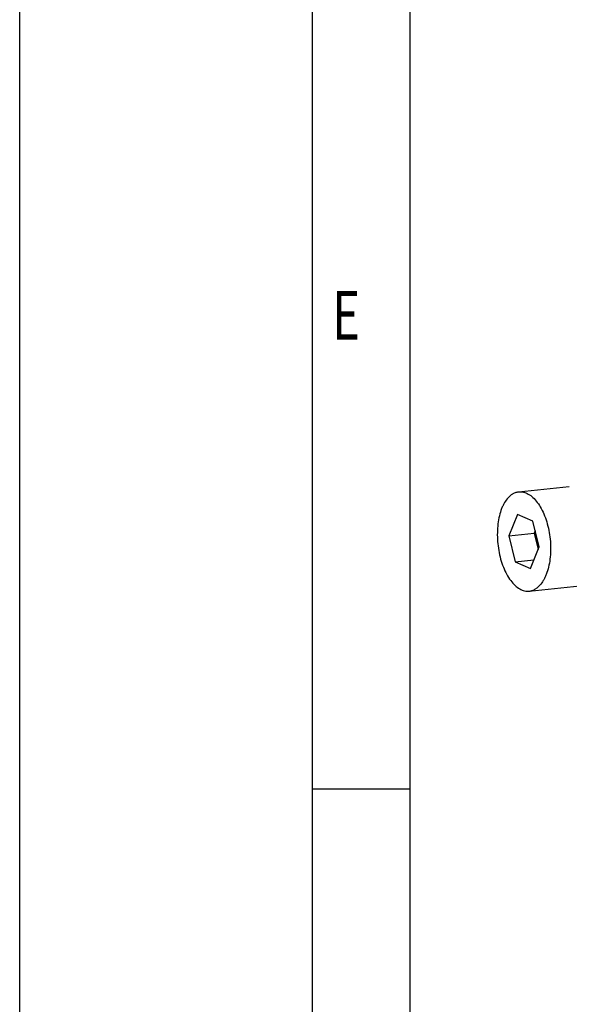
# Model space of a CAD drawing. Units: millimetres. Extents: x 0 to 420, y 0 to 297.
# Drawn here: x 0 to 28, y 37 to 86 of the extents above; entities that cross this region are included whole.
import ezdxf

# ---------------------------------------------------------------- set-up
doc = ezdxf.new("R2010")
doc.units = ezdxf.units.MM
doc.header["$LTSCALE"] = 23.1
doc.layers.get('0').update_dxf_attribs({"linetype": 'CONTINUOUS'})
doc.styles.add('TEXTSTYLE_2', font='txt', dxfattribs={"width": 0.81})

msp = doc.modelspace()

# ---------------------------------------------------------------- linework, layer by layer
at = {"color": 7, "linetype": 'CONTINUOUS'}
for p, q in [((0, 0), (0, 297)), ((14.6662, 0.0012), (14.6662, 290.3917)), ((24.9905, 62.7837), (27.5271, 63.0548)), ((24.9253, 61.6512), (24.4964, 60.5729)), ((25.6984, 61.3224), (24.9253, 61.6512)), ((26.0162, 60.0228), (25.6984, 61.3224)), ((24.4964, 60.5729), (25.7646, 60.7085)), ((25.8166, 60.8391), (25.7646, 60.7085)), ((25.7646, 60.7085), (25.9642, 59.8922)), ((24.4964, 60.5729), (24.8142, 59.2733)), ((25.5872, 58.9445), (26.0162, 60.0228)), ((24.8142, 59.2733), (25.7582, 59.3742)), ((24.8142, 59.2733), (25.5872, 58.9445)), ((25.522, 57.812), (28.0586, 58.0832)), ((14.6662, 47.9107), (19.5549, 47.9107))]:
    msp.add_line(p, q, dxfattribs=at)
at = {"color": 2, "linetype": 'CONTINUOUS'}
msp.add_line((19.5549, 4.8899), (19.5549, 285.5029), dxfattribs=at)
at = {"color": 7, "linetype": 'CONTINUOUS'}
for points, knots in [([(24.6757, 62.6721), (24.5143, 62.5715), (24.3486, 62.3729), (24.2057, 62.1048), (24.1097, 61.8832), (24.0154, 61.574), (23.9443, 61.1711), (23.915, 60.7405), (23.9283, 60.2957), (23.9839, 59.8509), (24.08, 59.4204), (24.2135, 59.0179), (24.3802, 58.6561), (24.575, 58.3461), (24.7924, 58.0976), (25.0266, 57.9183), (25.2364, 57.8311), (25.4018, 57.8062), (25.4825, 57.8078), (25.522, 57.812)], [0, 0, 0, 0, 0.0984838, 0.1273007, 0.1577681, 0.2233233, 0.2942588, 0.3692034, 0.4465109, 0.5243865, 0.6010009, 0.674602, 0.7436324, 0.806864, 0.8635685, 0.9137468, 0.9584214, 0.9794261, 1, 1, 1, 1]), ([(24.6757, 62.6721), (24.7241, 62.7023), (24.8255, 62.7524), (24.9359, 62.7778), (24.9906, 62.7837)], [0, 0, 0, 0, 0.5094977, 1, 1, 1, 1]), ([(24.9906, 62.7837), (25.0301, 62.7879), (25.1108, 62.7895), (25.2761, 62.7646), (25.486, 62.6774), (25.7202, 62.498), (25.9375, 62.2495), (26.1323, 61.9396), (26.299, 61.5778), (26.4325, 61.1752), (26.5286, 60.7448), (26.5842, 60.3), (26.5976, 59.8552), (26.5683, 59.4246), (26.4972, 59.0217), (26.4028, 58.7125), (26.3069, 58.4908), (26.1639, 58.2228), (25.9982, 58.0242), (25.8369, 57.9236)], [0, 0, 0, 0, 0.0205739, 0.0415786, 0.0862532, 0.1364315, 0.193136, 0.2563676, 0.325398, 0.3989991, 0.4756135, 0.5534891, 0.6307966, 0.7057412, 0.7766767, 0.8422319, 0.8726993, 0.9015162, 1, 1, 1, 1]), ([(25.522, 57.812), (25.5766, 57.8178), (25.687, 57.8433), (25.7884, 57.8933), (25.8369, 57.9236)], [0, 0, 0, 0, 0.4905023, 1, 1, 1, 1])]:
    msp.add_open_spline(points, degree=3, knots=knots, dxfattribs=at)

# ---------------------------------------------------------------- texts
at = {"color": 2, "linetype": 'CONTINUOUS', "style": 'TEXTSTYLE_2', "width": 0.714286}
msp.add_text('E', height=2.4444, dxfattribs=at).set_placement((15.6439, 70.3989))

doc.saveas('drawing.dxf')
